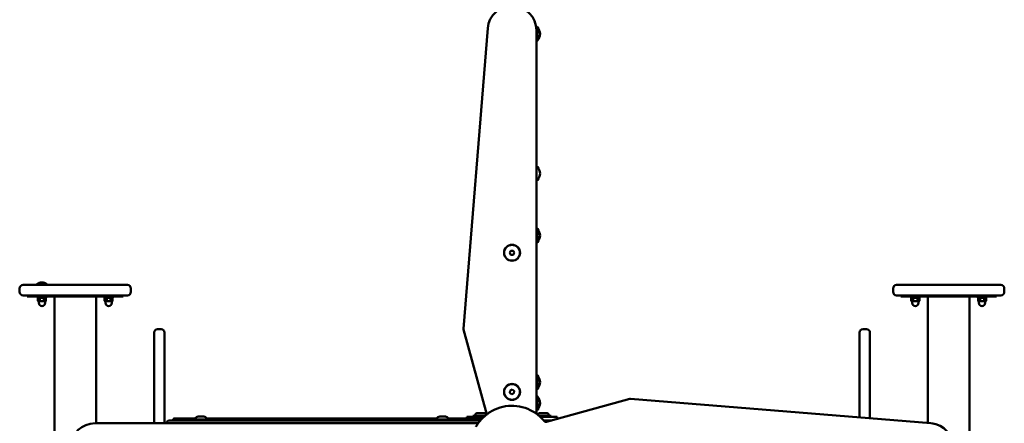
# Model space of a CAD drawing. Units: millimetres. Extents: x 2033 to 6483, y 444 to 5593.
# Drawn here: x 3550 to 4966, y 2985 to 3565 of the extents above; entities that cross this region are included whole.
import ezdxf

# ---------------------------------------------------------------- set-up
doc = ezdxf.new("R2010")
doc.units = ezdxf.units.MM
doc.header["$LTSCALE"] = 40
doc.layers.add('Widoczne (ISO)', color=7, linetype='Continuous', lineweight=50)

msp = doc.modelspace()

# ---------------------------------------------------------------- linework, layer by layer
at = {"layer": 'Widoczne (ISO)'}
for p, q in [((4223.3, 3552.6), (4188.2, 3120.3)), ((4293.2, 2998.5), (4293.2, 3549.8)), ((4294.7, 3534.4), (4294.7, 3554.4)), ((4293.2, 3353.8), (4294.2, 3353.8)), ((4293.2, 3333.8), (4294.2, 3333.8)), ((4294.7, 3244.6), (4294.7, 3264.6)), ((4254.7, 3229.8), (4256.4, 3232.8)), ((4256.4, 3232.8), (4259.9, 3232.8)), ((4259.9, 3232.8), (4261.6, 3229.8)), ((4256.4, 3226.8), (4254.7, 3229.8)), ((4259.9, 3226.8), (4256.4, 3226.8)), ((4261.6, 3229.8), (4259.9, 3226.8)), ((3549.8, 3178.6), (3549.8, 3173.6)), ((3554.8, 3183.6), (3589.8, 3183.6)), ((3574.7, 3184.5), (3588.9, 3184.5)), ((3574.7, 3184.5), (3574.7, 3183.6)), ((3588.9, 3184.5), (3588.9, 3183.6)), ((3669.8, 3183.6), (3589.8, 3183.6)), ((3669.8, 3183.6), (3704.8, 3183.6)), ((3709.8, 3178.6), (3709.8, 3173.6)), ((4806.5, 3178.6), (4806.5, 3173.6)), ((4811.5, 3183.6), (4846.5, 3183.6)), ((4926.5, 3183.6), (4846.5, 3183.6)), ((4926.5, 3183.6), (4961.5, 3183.6)), ((4966.5, 3178.6), (4966.5, 3173.6)), ((3589.8, 3168.6), (3554.8, 3168.6)), ((3560.8, 3168.6), (3560.8, 3166.8)), ((3570.8, 3166.8), (3560.8, 3166.8)), ((3601.4, 3166.8), (3570.8, 3166.8)), ((3575.8, 3165.2), (3575.8, 3166.8)), ((3575.8, 3165.2), (3587.8, 3165.2)), ((3576.8, 3165.2), (3576.1, 3164.8)), ((3576.1, 3164.8), (3576.1, 3160.6)), ((3576.8, 3160.2), (3576.1, 3160.6)), ((3576.8, 3160.2), (3577.5, 3160.2)), ((3577.3, 3160.2), (3577.3, 3157.7)), ((3577.5, 3160.2), (3581.8, 3160.2)), ((3579, 3164.8), (3579, 3160.6)), ((3581.8, 3160.2), (3586.2, 3160.2)), ((3584.7, 3164.8), (3584.7, 3160.6)), ((3586.2, 3160.2), (3586.8, 3160.2)), ((3586.3, 3160.2), (3586.3, 3157.7)), ((3586.8, 3165.2), (3587.6, 3164.8)), ((3586.8, 3160.2), (3587.6, 3160.6)), ((3587.6, 3164.8), (3587.6, 3160.6)), ((3587.8, 3165.2), (3587.8, 3166.8)), ((3589.8, 3168.6), (3669.8, 3168.6)), ((3599.7, 3166.8), (3599.7, 1972.8)), ((3658.3, 3166.8), (3601.4, 3166.8)), ((3602.6, 3168.6), (3602.6, 3166.8)), ((3657.1, 3166.8), (3657.1, 3168.6)), ((3688.8, 3166.8), (3658.3, 3166.8)), ((3660, 3166.8), (3660, 2984.8)), ((3704.8, 3168.6), (3669.8, 3168.6)), ((3671.8, 3165.2), (3671.8, 3166.8)), ((3671.8, 3165.2), (3683.8, 3165.2)), ((3672.8, 3165.2), (3672.1, 3164.8)), ((3672.1, 3164.8), (3672.1, 3160.6)), ((3672.8, 3160.2), (3672.1, 3160.6)), ((3672.8, 3160.2), (3673.5, 3160.2)), ((3673.3, 3160.2), (3673.3, 3157.7)), ((3673.5, 3160.2), (3677.8, 3160.2)), ((3675, 3164.8), (3675, 3160.6)), ((3677.8, 3160.2), (3682.2, 3160.2)), ((3680.7, 3164.8), (3680.7, 3160.6)), ((3682.2, 3160.2), (3682.8, 3160.2)), ((3682.3, 3160.2), (3682.3, 3157.7)), ((3682.8, 3165.2), (3683.6, 3164.8)), ((3682.8, 3160.2), (3683.6, 3160.6)), ((3683.6, 3164.8), (3683.6, 3160.6)), ((3683.8, 3165.2), (3683.8, 3166.8)), ((3698.8, 3166.8), (3688.8, 3166.8)), ((3698.8, 3168.6), (3698.8, 3166.8)), ((4846.5, 3168.6), (4811.5, 3168.6)), ((4817.5, 3168.6), (4817.5, 3166.8)), ((4827.5, 3166.8), (4817.5, 3166.8)), ((4858, 3166.8), (4827.5, 3166.8)), ((4832.5, 3165.2), (4832.5, 3166.8)), ((4832.5, 3165.2), (4844.5, 3165.2)), ((4833.5, 3165.2), (4832.7, 3164.8)), ((4832.7, 3164.8), (4832.7, 3160.6)), ((4833.5, 3160.2), (4832.7, 3160.6)), ((4833.5, 3160.2), (4834.2, 3160.2)), ((4834, 3160.2), (4834, 3157.7)), ((4834.2, 3160.2), (4838.5, 3160.2)), ((4835.6, 3164.8), (4835.6, 3160.6)), ((4838.5, 3160.2), (4842.8, 3160.2)), ((4841.4, 3164.8), (4841.4, 3160.6)), ((4842.8, 3160.2), (4843.5, 3160.2)), ((4843, 3160.2), (4843, 3157.7)), ((4843.5, 3165.2), (4844.3, 3164.8)), ((4843.5, 3160.2), (4844.3, 3160.6)), ((4844.3, 3164.8), (4844.3, 3160.6)), ((4844.5, 3165.2), (4844.5, 3166.8)), ((4846.5, 3168.6), (4926.5, 3168.6)), ((4856.3, 3166.8), (4856.3, 2985.1)), ((4914.9, 3166.8), (4858, 3166.8)), ((4859.3, 3168.6), (4859.3, 3166.8)), ((4913.7, 3166.8), (4913.7, 3168.6)), ((4945.5, 3166.8), (4914.9, 3166.8)), ((4916.6, 3166.8), (4916.6, 1972.8)), ((4961.5, 3168.6), (4926.5, 3168.6)), ((4928.5, 3165.2), (4928.5, 3166.8)), ((4928.5, 3165.2), (4940.5, 3165.2)), ((4929.5, 3165.2), (4928.7, 3164.8)), ((4928.7, 3164.8), (4928.7, 3160.6)), ((4929.5, 3160.2), (4928.7, 3160.6)), ((4929.5, 3160.2), (4930.2, 3160.2)), ((4930, 3160.2), (4930, 3157.7)), ((4930.2, 3160.2), (4934.5, 3160.2)), ((4931.6, 3164.8), (4931.6, 3160.6)), ((4934.5, 3160.2), (4938.8, 3160.2)), ((4937.4, 3164.8), (4937.4, 3160.6)), ((4938.8, 3160.2), (4939.5, 3160.2)), ((4939, 3160.2), (4939, 3157.7)), ((4939.5, 3165.2), (4940.3, 3164.8)), ((4939.5, 3160.2), (4940.3, 3160.6)), ((4940.3, 3164.8), (4940.3, 3160.6)), ((4940.5, 3165.2), (4940.5, 3166.8)), ((4955.5, 3166.8), (4945.5, 3166.8)), ((4955.5, 3168.6), (4955.5, 3166.8)), ((3748.2, 3120), (3753.2, 3120)), ((4188.3, 3119.3), (4221.8, 2997.5)), ((4763.2, 3120), (4768.2, 3120)), ((3743.2, 2996.8), (3743.2, 3115)), ((3758.2, 3115), (3758.2, 2996.8)), ((4758.2, 2996.8), (4758.2, 3115)), ((4773.2, 3115), (4773.2, 2996.8)), ((4294.7, 3033.8), (4294.7, 3053.8)), ((4255, 3028.3), (4255.3, 3031.7)), ((4255.3, 3031.7), (4258.4, 3033.3)), ((4258.4, 3033.3), (4261.3, 3031.3)), ((4257.9, 3026.3), (4255, 3028.3)), ((4261, 3027.9), (4257.9, 3026.3)), ((4261.3, 3031.3), (4261, 3027.9)), ((4294.7, 3003.8), (4294.7, 3023.8)), ((4427.6, 3019.7), (4307.8, 2986.7)), ((4861, 2984.7), (4428.7, 3019.8)), ((3743.2, 2984.8), (3743.2, 2996.8)), ((3758.2, 2996.8), (3758.2, 2984.8)), ((3799.4, 2990.3), (3799.2, 2990.1)), ((3822.2, 2990.1), (3799.2, 2990.1)), ((3799.2, 2990.1), (3799.2, 2989)), ((3799.4, 2990.3), (3822, 2990.3)), ((3806.6, 2994.3), (3814.8, 2994.3)), ((3822, 2990.3), (3822.2, 2990.1)), ((3822.2, 2990.1), (3822.2, 2989)), ((4146.9, 2990.3), (4146.7, 2990.1)), ((4169.7, 2990.1), (4146.7, 2990.1)), ((4146.7, 2990.1), (4146.7, 2989)), ((4146.9, 2990.3), (4169.5, 2990.3)), ((4154.1, 2994.3), (4162.3, 2994.3)), ((4169.5, 2990.3), (4169.7, 2990.1)), ((4169.7, 2990.1), (4169.7, 2989)), ((4193.2, 2993.8), (4198.2, 2993.8)), ((4193.2, 2993.8), (4193.2, 2991.8)), ((4217.4, 2993.8), (4198.2, 2993.8)), ((4201.9, 2995.3), (4201.7, 2995.1)), ((4218.8, 2995.1), (4201.7, 2995.1)), ((4201.7, 2995.1), (4201.7, 2994)), ((4201.7, 2994), (4217.6, 2994)), ((4201.9, 2993.8), (4201.7, 2994)), ((4201.9, 2995.3), (4219, 2995.3)), ((4209.1, 2999.3), (4217.3, 2999.3)), ((4297.3, 2995.3), (4314.5, 2995.3)), ((4314.7, 2995.1), (4297.5, 2995.1)), ((4298.7, 2994), (4314.7, 2994)), ((4318.2, 2993.8), (4299, 2993.8)), ((4299.1, 2999.3), (4307.3, 2999.3)), ((4314.5, 2995.3), (4314.7, 2995.1)), ((4314.5, 2993.8), (4314.7, 2994)), ((4314.7, 2995.1), (4314.7, 2994)), ((4318.2, 2993.8), (4323.2, 2993.8)), ((4323.2, 2991), (4323.2, 2993.8)), ((4758.2, 2993), (4758.2, 2996.8)), ((4773.2, 2996.8), (4773.2, 2991.8)), ((4209.4, 2984.8), (3658.2, 2984.8)), ((3765.7, 2988.8), (3770.7, 2988.8)), ((4212.6, 2988.8), (3770.7, 2988.8)), ((3799.2, 2989), (3822.2, 2989)), ((3799.4, 2988.8), (3799.2, 2989)), ((3822, 2988.8), (3822.2, 2989)), ((4146.7, 2989), (4169.7, 2989)), ((4146.9, 2988.8), (4146.7, 2989)), ((4169.5, 2988.8), (4169.7, 2989)), ((4315.3, 2988.8), (4303.8, 2988.8))]:
    msp.add_line(p, q, dxfattribs=at)
for centre, radius in [((4258.2, 3229.8), 11.5), ((4258.2, 3229.8), 11.3), ((4258.2, 3029.8), 11.5), ((4258.2, 3029.8), 11.3)]:
    msp.add_circle(centre, radius, dxfattribs=at)
for centre, radius, start, end in [((4258.2, 3549.8), 35, 0, 175.3619), ((4282.7, 3535.9), 22, 57.2177, 63.153), ((4294.2, 3553.4), 1, 35.2342, 60), ((4277.8, 3541.9), 21, 6.9427, 35.2342), ((4277.8, 3547), 21, 324.7658, 353.0573), ((4282.7, 3552.9), 22, 298.2466, 302.7823), ((4294.2, 3535.4), 1, 300, 324.7658), ((4294.2, 3352.8), 1, 35.2342, 90), ((4277.8, 3341.3), 21, 6.9427, 35.2342), ((4277.8, 3346.3), 21, 324.7658, 353.0573), ((4294.2, 3334.8), 1, 270, 324.7658), ((4282.7, 3246.1), 22, 57.2177, 61.7534), ((4294.2, 3263.6), 1, 35.2342, 60), ((4277.8, 3252.1), 21, 6.9427, 35.2342), ((4282.7, 3263.1), 22, 298.2466, 302.7823), ((4294.2, 3245.6), 1, 300, 324.7658), ((4277.8, 3257.2), 21, 324.7658, 353.0573), ((3554.8, 3178.6), 5, 90, 180), ((3554.8, 3173.6), 5, 180, 270), ((3581.8, 3176.5), 10.7, 48.4287, 131.5713), ((3704.8, 3178.6), 5, 0, 90), ((3704.8, 3173.6), 5, 270, 0), ((4811.5, 3178.6), 5, 90, 180), ((4811.5, 3173.6), 5, 180, 270), ((4961.5, 3178.6), 5, 0, 90), ((4961.5, 3173.6), 5, 270, 0), ((3581.8, 3157.7), 4.5, 180, 0), ((3677.8, 3157.7), 4.5, 180, 0), ((4838.5, 3157.7), 4.5, 180, 0), ((4934.5, 3157.7), 4.5, 180, 0), ((3748.2, 3115), 5, 90, 180), ((3753.2, 3115), 5, 0, 90), ((4191.2, 3120.1), 3, 175.3619, 195.3619), ((4763.2, 3115), 5, 90, 180), ((4768.2, 3115), 5, 0, 90), ((4282.7, 3035.3), 22, 57.2177, 61.7534), ((4294.2, 3052.8), 1, 35.2342, 60), ((4277.8, 3041.3), 21, 6.9427, 35.2342), ((4282.7, 3052.3), 22, 298.2466, 302.7823), ((4294.2, 3034.8), 1, 300, 324.7658), ((4277.8, 3046.3), 21, 324.7658, 353.0573), ((4282.7, 3005.3), 22, 57.2177, 61.7534), ((4294.2, 3022.8), 1, 35.2342, 60), ((4277.8, 3011.3), 21, 6.9427, 35.2342), ((4428.4, 3016.8), 3, 85.3619, 105.3619), ((4258.2, 2949.8), 60, 60, 122.2833), ((4282.7, 3022.3), 22, 298.2466, 302.7823), ((4294.2, 3004.8), 1, 300, 324.7658), ((4277.8, 3016.3), 21, 324.7658, 353.0573), ((3773.3, 2988.8), 3, 90, 180), ((3798.8, 2988.8), 3, 90, 180), ((3800.4, 2992.3), 2, 270, 336.2351), ((3806.6, 2989.6), 4.7, 90, 156.2351), ((3814.8, 2989.6), 4.7, 23.7649, 90), ((3820.9, 2992.3), 2, 203.7649, 270), ((3855.2, 2988.8), 3, 0, 90), ((3911.8, 2988.8), 3, 90, 180), ((4147.9, 2992.3), 2, 270, 336.2351), ((4154.1, 2989.6), 4.7, 90, 156.2351), ((4162.3, 2989.6), 4.7, 23.7649, 90), ((4168.4, 2992.3), 2, 203.7649, 270), ((4202.9, 2997.3), 2, 270, 336.2351), ((4209.1, 2994.6), 4.7, 90, 156.2351), ((4258.2, 2949.8), 60, 127.3487, 144.3147), ((4217.3, 2994.6), 4.7, 32.1144, 90), ((4258.2, 2949.8), 60, 39.2019, 54.3147), ((4299.1, 2994.6), 4.7, 90, 147.8856), ((4307.3, 2994.6), 4.7, 23.7649, 90), ((4313.4, 2997.3), 2, 203.7649, 270), ((3658.2, 2949.8), 35, 90, 265.3619), ((3765.7, 2983.8), 5, 90, 168.463), ((4307, 2989.6), 3, 219.2019, 285.3619), ((4858.2, 2949.8), 35, 270, 85.3619)]:
    msp.add_arc(centre, radius, start, end, dxfattribs=at)
for points in [[(3577.5, 3165.2), (3576.8, 3165.2), (3576.1, 3164.8)], [(3576.1, 3160.6), (3576.8, 3160.2), (3577.5, 3160.2)], [(3579, 3164.8), (3578.2, 3165.2), (3577.5, 3165.2)], [(3577.5, 3160.2), (3578.2, 3160.2), (3579, 3160.6)], [(3581.8, 3165.2), (3580.5, 3165.2), (3579, 3164.8)], [(3579, 3160.6), (3580.5, 3160.2), (3581.8, 3160.2)], [(3584.7, 3164.8), (3583.2, 3165.2), (3581.8, 3165.2)], [(3581.8, 3160.2), (3583.2, 3160.2), (3584.7, 3160.6)], [(3586.2, 3165.2), (3585.5, 3165.2), (3584.7, 3164.8)], [(3584.7, 3160.6), (3585.5, 3160.2), (3586.2, 3160.2)], [(3587.6, 3164.8), (3586.8, 3165.2), (3586.2, 3165.2)], [(3586.2, 3160.2), (3586.8, 3160.2), (3587.6, 3160.6)], [(3673.5, 3165.2), (3672.8, 3165.2), (3672.1, 3164.8)], [(3672.1, 3160.6), (3672.8, 3160.2), (3673.5, 3160.2)], [(3675, 3164.8), (3674.2, 3165.2), (3673.5, 3165.2)], [(3673.5, 3160.2), (3674.2, 3160.2), (3675, 3160.6)], [(3677.8, 3165.2), (3676.5, 3165.2), (3675, 3164.8)], [(3675, 3160.6), (3676.5, 3160.2), (3677.8, 3160.2)], [(3680.7, 3164.8), (3679.2, 3165.2), (3677.8, 3165.2)], [(3677.8, 3160.2), (3679.2, 3160.2), (3680.7, 3160.6)], [(3682.2, 3165.2), (3681.5, 3165.2), (3680.7, 3164.8)], [(3680.7, 3160.6), (3681.5, 3160.2), (3682.2, 3160.2)], [(3683.6, 3164.8), (3682.8, 3165.2), (3682.2, 3165.2)], [(3682.2, 3160.2), (3682.8, 3160.2), (3683.6, 3160.6)], [(4834.2, 3165.2), (4833.5, 3165.2), (4832.7, 3164.8)], [(4832.7, 3160.6), (4833.5, 3160.2), (4834.2, 3160.2)], [(4835.6, 3164.8), (4834.8, 3165.2), (4834.2, 3165.2)], [(4834.2, 3160.2), (4834.8, 3160.2), (4835.6, 3160.6)], [(4838.5, 3165.2), (4837.2, 3165.2), (4835.6, 3164.8)], [(4835.6, 3160.6), (4837.2, 3160.2), (4838.5, 3160.2)], [(4841.4, 3164.8), (4839.8, 3165.2), (4838.5, 3165.2)], [(4838.5, 3160.2), (4839.8, 3160.2), (4841.4, 3160.6)], [(4842.8, 3165.2), (4842.2, 3165.2), (4841.4, 3164.8)], [(4841.4, 3160.6), (4842.2, 3160.2), (4842.8, 3160.2)], [(4844.3, 3164.8), (4843.5, 3165.2), (4842.8, 3165.2)], [(4842.8, 3160.2), (4843.5, 3160.2), (4844.3, 3160.6)], [(4930.2, 3165.2), (4929.5, 3165.2), (4928.7, 3164.8)], [(4928.7, 3160.6), (4929.5, 3160.2), (4930.2, 3160.2)], [(4931.6, 3164.8), (4930.8, 3165.2), (4930.2, 3165.2)], [(4930.2, 3160.2), (4930.8, 3160.2), (4931.6, 3160.6)], [(4934.5, 3165.2), (4933.2, 3165.2), (4931.6, 3164.8)], [(4931.6, 3160.6), (4933.2, 3160.2), (4934.5, 3160.2)], [(4937.4, 3164.8), (4935.8, 3165.2), (4934.5, 3165.2)], [(4934.5, 3160.2), (4935.8, 3160.2), (4937.4, 3160.6)], [(4938.8, 3165.2), (4938.2, 3165.2), (4937.4, 3164.8)], [(4937.4, 3160.6), (4938.2, 3160.2), (4938.8, 3160.2)], [(4940.3, 3164.8), (4939.5, 3165.2), (4938.8, 3165.2)], [(4938.8, 3160.2), (4939.5, 3160.2), (4940.3, 3160.6)]]:
    msp.add_rational_spline(points, [1, 1.0379548493, 1], degree=2, dxfattribs=at)
for points, knots in [([(3798.8, 2991.8), (3796.6, 2991.8), (3795, 2991.8), (3790.4, 2991.8), (3787.6, 2991.8), (3782.5, 2991.8), (3780.2, 2991.8), (3777, 2991.8), (3775.9, 2991.8), (3774.4, 2991.8), (3773.9, 2991.8), (3773.4, 2991.8), (3773.3, 2991.8), (3773.3, 2991.8)], [1.387306, 1.387306, 1.387306, 1.387306, 1.727789, 1.727789, 2.455579, 2.455579, 3.183368, 3.183368, 3.752752, 3.752752, 4.248569, 4.248569, 4.638947, 4.638947, 4.638947, 4.638947]), ([(3802.4, 2991.8), (3801.5, 2991.8), (3800.8, 2991.8), (3799.7, 2991.8), (3799.3, 2991.8), (3798.9, 2991.8), (3798.9, 2991.8), (3798.8, 2991.8)], [7.862651, 7.862651, 7.862651, 7.862651, 8.264051, 8.264051, 8.686621, 8.686621, 8.962164, 8.962164, 8.962164, 8.962164]), ([(3855.2, 2991.8), (3855.1, 2991.8), (3855, 2991.8), (3854.2, 2991.8), (3853.5, 2991.8), (3851.5, 2991.8), (3850.5, 2991.8), (3847.6, 2991.8), (3845.6, 2991.8), (3840.9, 2991.8), (3838.2, 2991.8), (3830.9, 2991.8), (3826.3, 2991.8), (3820.7, 2991.8), (3819.8, 2991.8), (3818.9, 2991.8)], [2.20636, 2.20636, 2.20636, 2.20636, 2.680481, 2.680481, 3.344554, 3.344554, 3.832212, 3.832212, 4.454672, 4.454672, 5.172089, 5.172089, 6.19377, 6.19377, 6.38397, 6.38397, 6.38397, 6.38397]), ([(3855.2, 2991.8), (3856.5, 2991.8), (3857.7, 2991.8), (3862.5, 2991.8), (3865.9, 2991.8), (3872.4, 2991.8), (3875.5, 2991.8), (3880, 2991.8), (3881.5, 2991.8), (3882.8, 2991.8)], [1.588237, 1.588237, 1.588237, 1.588237, 1.884756, 1.884756, 2.785878, 2.785878, 3.687001, 3.687001, 4.2835, 4.2835, 4.2835, 4.2835]), ([(3882.8, 2991.8), (3882.8, 2991.8), (3882.8, 2991.8), (3882.9, 2991.8), (3883, 2991.8), (3883.1, 2991.6), (3883.2, 2991.5), (3883.4, 2991.1), (3883.5, 2990.9), (3883.6, 2990.3), (3883.6, 2990), (3883.7, 2989.4), (3883.7, 2989.1), (3883.7, 2988.8)], [-0.0010092, -0.0010092, -0.0010092, -0.0010092, 0, 0, 0.109542, 0.109542, 0.2147512, 0.2147512, 0.3427195, 0.3427195, 0.4471696, 0.4471696, 0.5422524, 0.5422524, 0.5422524, 0.5422524]), ([(3882.8, 2991.8), (3894.9, 2991.8), (3901.3, 2991.8), (3908.4, 2991.8), (3910.3, 2991.8), (3911.8, 2991.8)], [1, 1, 1, 1, 2.260672, 2.260672, 3.002526, 3.002526, 3.002526, 3.002526]), ([(4023.5, 2991.8), (3993.2, 2991.8), (3990.4, 2991.8), (3983.7, 2991.8), (3980, 2991.8), (3970.9, 2991.8), (3966.5, 2991.8), (3946.5, 2991.8), (3934, 2991.8), (3923.3, 2991.8), (3920.9, 2991.8), (3916.6, 2991.8), (3915.1, 2991.8), (3913, 2991.8), (3912.5, 2991.8), (3912, 2991.8), (3911.9, 2991.8), (3911.8, 2991.8), (3911.8, 2991.8), (3911.8, 2991.8)], [1, 1, 1, 1, 1.632429, 1.632429, 2.596572, 2.596572, 3.86143, 3.86143, 5.126287, 5.126287, 5.621716, 5.621716, 6.235198, 6.235198, 6.837596, 6.837596, 7.296591, 7.296591, 7.324287, 7.324287, 7.324287, 7.324287]), ([(4023.5, 2991.8), (4023.5, 2991.8), (4023.5, 2991.8), (4023.4, 2991.8), (4023.3, 2991.8), (4023.1, 2991.7), (4023, 2991.6), (4022.7, 2991.3), (4022.6, 2991), (4022.4, 2990.5), (4022.3, 2990.2), (4022.2, 2989.5), (4022.2, 2989.1), (4022.2, 2988.8)], [-0.0008932, -0.0008932, -0.0008932, -0.0008932, 0, 0, 0.0836909, 0.0836909, 0.165863, 0.165863, 0.2904843, 0.2904843, 0.4014668, 0.4014668, 0.5065511, 0.5065511, 0.5065511, 0.5065511]), ([(4049.5, 2991.8), (4049, 2991.8), (4048.5, 2991.8), (4047.2, 2991.8), (4046.5, 2991.8), (4044.9, 2991.8), (4044.1, 2991.8), (4042.5, 2991.8), (4041.8, 2991.8), (4039.3, 2991.8), (4037.5, 2991.8), (4033.9, 2991.8), (4032.1, 2991.8), (4028.9, 2991.8), (4027.4, 2991.8), (4025.1, 2991.8), (4024.3, 2991.8), (4023.5, 2991.8)], [2.720481, 2.720481, 2.720481, 2.720481, 2.943549, 2.943549, 3.295135, 3.295135, 3.754493, 3.754493, 4.186928, 4.186928, 5.160562, 5.160562, 5.910357, 5.910357, 6.52563, 6.52563, 6.897702, 6.897702, 6.897702, 6.897702]), ([(4050.7, 2988.8), (4050.7, 2989.1), (4050.7, 2989.5), (4050.6, 2990.1), (4050.5, 2990.4), (4050.3, 2991), (4050.2, 2991.2), (4050, 2991.5), (4049.9, 2991.6), (4049.7, 2991.8), (4049.6, 2991.8), (4049.5, 2991.8), (4049.5, 2991.8), (4049.5, 2991.8)], [0, 0, 0, 0, 0.1010186, 0.1010186, 0.2093219, 0.2093219, 0.3348722, 0.3348722, 0.423433, 0.423433, 0.513961, 0.513961, 0.5148797, 0.5148797, 0.5148797, 0.5148797]), ([(4049.5, 2991.8), (4074.7, 2991.8), (4076.7, 2991.8), (4093.6, 2991.8), (4102.4, 2991.8), (4117.2, 2991.8), (4116.8, 2991.8), (4132.6, 2991.8), (4143, 2991.8), (4149.9, 2991.8)], [1, 1, 1, 1, 2.555367, 2.555367, 4.110734, 4.110734, 5.666101, 5.666101, 6.763529, 6.763529, 6.763529, 6.763529]), ([(4166.4, 2991.8), (4171.4, 2991.8), (4176.8, 2991.8), (4195.8, 2991.8), (4203.6, 2991.8), (4212.4, 2991.8), (4214.1, 2991.8), (4215.3, 2991.8), (4215.3, 2991.8), (4215.3, 2991.8)], [20.380685, 20.380685, 20.380685, 20.380685, 21.357927, 21.357927, 24.219012, 24.219012, 25.21623, 25.21623, 25.229332, 25.229332, 25.229332, 25.229332]), ([(4221.8, 2997.5), (4221.8, 2997.5), (4221.9, 2997.6), (4222.3, 2997.9), (4222.6, 2998.1), (4223.4, 2998.7), (4223.9, 2999), (4225, 2999.8), (4225.6, 3000.2), (4226.1, 3000.5)], [1.542175, 1.542175, 1.542175, 1.542175, 1.7304572, 1.7304572, 1.9187393, 1.9187393, 2.1182829, 2.1182829, 2.3178264, 2.3178264, 2.3178264, 2.3178264]), ([(4288.2, 3001.8), (4288.8, 3001.4), (4289.5, 3001), (4290.8, 3000.2), (4291.3, 2999.8), (4292.2, 2999.2), (4292.6, 2999), (4293, 2998.6), (4293.1, 2998.6), (4293.2, 2998.5)], [0.8030077, 0.8030077, 0.8030077, 0.8030077, 1.027518, 1.027518, 1.2520282, 1.2520282, 1.4400511, 1.4400511, 1.628074, 1.628074, 1.628074, 1.628074]), ([(4206.2, 2979.8), (4206.6, 2980.4), (4207, 2981.1), (4207.8, 2982.4), (4208.2, 2983), (4208.7, 2983.8), (4209, 2984.2), (4209.3, 2984.7), (4209.4, 2984.8), (4209.4, 2984.8)], [0.8030077, 0.8030077, 0.8030077, 0.8030077, 1.027518, 1.027518, 1.2520282, 1.2520282, 1.4400511, 1.4400511, 1.628074, 1.628074, 1.628074, 1.628074])]:
    msp.add_open_spline(points, degree=3, knots=knots, dxfattribs=at)

doc.saveas('drawing.dxf')
